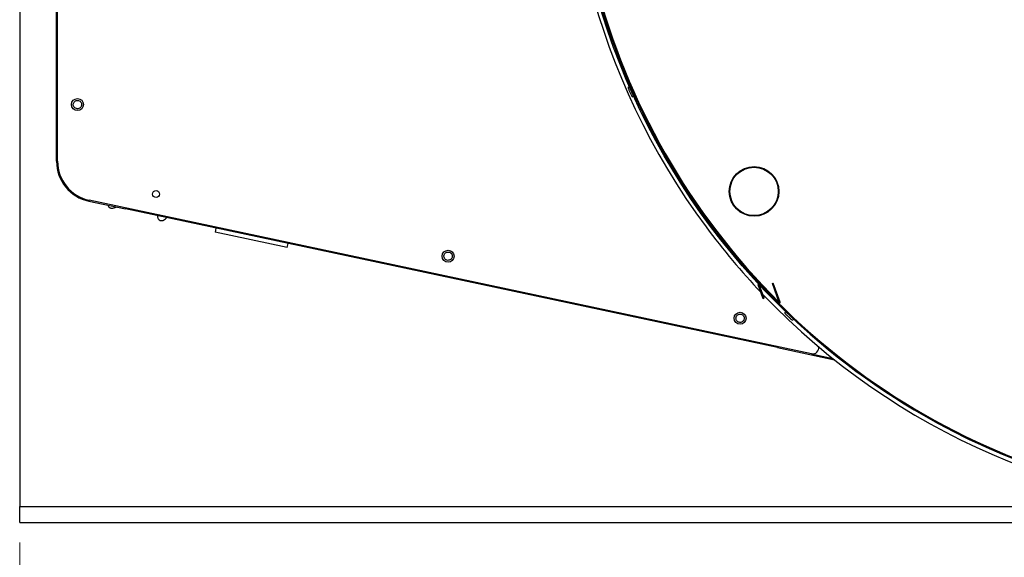
# Paper-space layout 'Foglio2' of a CAD drawing. Units: millimetres. Extents: x 0 to 594, y 0 to 420.
# Drawn here: x 51 to 101, y 56 to 83 of the extents above; entities that cross this region are included whole.
import ezdxf

# ---------------------------------------------------------------- set-up
doc = ezdxf.new("R2010")
doc.units = ezdxf.units.MM
doc.styles.add('SLDTEXTSTYLE2', font='TXT', dxfattribs={"width": 0.75})
doc.dimstyles.new('SLDDIMSTYLE2', dxfattribs={"dimtxt": 3.5, "dimasz": 3.556, "dimexe": 0, "dimexo": 0.0625, "dimgap": 0.875, "dimtad": 1, "dimdec": 1, "dimlfac": 10, "dimrnd": 1e-09, "dimzin": 12, "dimdsep": 46, "dimtxsty": 'SLDTEXTSTYLE2', "dimblk1": 'CLOSED', "dimblk2": 'CLOSED', "dimsah": 1, "dimcen": 0.09, "dimadec": 0, "dimazin": 3, "dimtfac": 1, "dimtdec": 1, "dimtofl": 0, "dimtmove": 0, "dimatfit": 3, "dimldrblk": 'CLOSED', "dimfxl": 0, "dimfrac": 2, "dimtolj": 1, "dimtzin": 12, "dimarcsym": 0})

# ---------------------------------------------------------------- blocks, each defined once
blk = doc.blocks.new('_Closed')
at = {"color": 0, "linetype": 'ByBlock', "lineweight": -2}
for p, q in [((-1, 0.166667), (0, 0)), ((-1, 0.166667), (-1, -0.166667)), ((0, 0), (-1, -0.166667)), ((0, 0), (-1, 0))]:
    blk.add_line(p, q, dxfattribs=at)
blk = doc.blocks.new('_D_8')
at = {"color": 7, "linetype": 'Continuous', "lineweight": 0}
for p, q in [((51.432, 56.62), (51.432, 32.47)), ((150.432, 56.62), (150.432, 32.47)), ((51.432, 33.47), (150.432, 33.47))]:
    blk.add_line(p, q, dxfattribs=at)
at = {"color": 7, "linetype": 'Continuous', "lineweight": 18, "xscale": 3.556, "yscale": 3.556, "rotation": 180.0000000000002}
blk.add_blockref('_Closed', (51.432, 33.47, -57.077), dxfattribs=at)
at = {"color": 7, "linetype": 'Continuous', "lineweight": 18, "xscale": 3.556, "yscale": 3.556}
blk.add_blockref('_Closed', (150.432, 33.47, -57.077), dxfattribs=at)
at = {"color": 7, "linetype": 'Continuous', "lineweight": 18, "insert": (97.053, 37.982), "char_height": 3.5, "attachment_point": 1, "style": 'SLDTEXTSTYLE2'}
blk.add_mtext('990', dxfattribs=at)

psp = doc.layouts.new('Foglio2')

# ---------------------------------------------------------------- linework, layer by layer
at = {"color": 7, "linetype": 'Continuous', "lineweight": 25}
for p, q in [((51.431926, 128.819909), (51.431926, 58.419909)), ((53.334551, 75.769909), (53.334551, 111.469909)), ((53.284551, 77.644909), (53.284551, 109.594909)), ((53.334551, 77.644909), (53.284551, 77.644909)), ((53.284551, 75.769909), (53.284551, 77.644909)), ((53.284551, 75.769909), (53.334551, 75.769909)), ((54.918728, 73.813613), (54.908332, 73.764706)), ((54.908332, 73.764706), (56.742359, 73.374872)), ((91.215303, 66.098538), (54.918728, 73.813613)), ((56.742359, 73.374872), (56.752755, 73.423779)), ((89.515617, 66.408701), (56.742359, 73.374872)), ((61.295379, 72.407097), (61.253797, 72.211468)), ((64.872943, 71.442195), (61.253797, 72.211468)), ((64.872943, 71.442195), (64.914525, 71.637824)), ((88.580876, 69.582163), (88.534058, 69.564611)), ((88.795471, 68.867327), (88.534058, 69.564611)), ((88.580876, 69.582163), (88.617492, 69.616211)), ((88.842289, 68.884879), (88.580876, 69.582163)), ((89.249023, 69.622414), (89.296037, 69.639436)), ((89.589461, 68.682147), (89.249023, 69.622414)), ((89.636475, 68.699169), (89.296037, 69.639436)), ((88.842289, 68.884879), (88.795471, 68.867327)), ((89.589461, 68.682147), (89.554174, 68.646724)), ((89.589461, 68.682147), (89.636475, 68.699169)), ((89.526012, 66.457608), (89.515617, 66.408701)), ((89.515617, 66.408701), (92.379774, 65.799905)), ((91.215303, 66.098538), (92.292048, 65.869669)), ((51.431926, 57.619909), (51.431926, 58.419909)), ((51.431926, 58.419909), (109.826495, 58.419909)), ((51.431926, 57.619909), (111.259088, 57.619909))]:
    psp.add_line(p, q, dxfattribs=at)
at = {"color": 7, "linetype": 'Continuous', "lineweight": 25, "flags": 128}
psp.add_lwpolyline([(58.357305, 73.031604), (58.35702, 72.997817), (58.360464, 72.963851), (58.366536, 72.936414), (58.375932, 72.910092), (58.397778, 72.871191), (58.436872, 72.829823), (58.493148, 72.798612), (58.587552, 72.78921), (58.63372, 72.800712), (58.660667, 72.812709), (58.704096, 72.84032), (58.75695, 72.886222), (58.803293, 72.936807)], dxfattribs=at)
at = {"color": 7, "linetype": 'Continuous', "lineweight": 25}
for centre, radius in [((114.431926, 93.619909), 35.3), ((54.334551, 78.619909), 0.3), ((88.329906, 74.256683), 1.25), ((88.329906, 74.256683), 1.215166), ((58.284551, 74.120526), 0.175), ((72.956765, 71.001851), 0.3), ((87.628979, 67.883176), 0.3)]:
    psp.add_circle(centre, radius, dxfattribs=at)
for centre, radius, start, end in [((114.431926, 93.619909), 35.5, 43.2302155, 216.5690818), ((114.431926, 93.619909), 35.25, 42.2691442, 225.1096835), ((114.431926, 93.619909), 35.2, 42.2691442, 225.1096835), ((114.431926, 93.619909), 35.3, 222.9183902, 45.7549369), ((114.431926, 93.619909), 35.25, 222.9183902, 45.7549369), ((114.431926, 93.619909), 35.5, 223.6902074, 43.0255699), ((82.090916, 79.470946), 0.09, 151.1861047, 203.9698856), ((82.261544, 79.087167), 0.09, 203.9698856, 256.7536665), ((55.334551, 75.769909), 2.05, 180, 258), ((55.334551, 75.769909), 2, 180, 258), ((114.431926, 93.619909), 35.5, 216.5690818, 223.4839808), ((88.580876, 69.582163), 0.05, 42.9183902, 200.5511282), ((89.589461, 68.682147), 0.05, 225.1096835, 19.9035649), ((89.967302, 68.171603), 0.09, 173.6861047, 226.4698856), ((90.271808, 67.882334), 0.09, 226.4698856, 279.2536665), ((91.277676, 66.391983), 0.3, 258, 13.4855585)]:
    psp.add_arc(centre, radius, start, end, dxfattribs=at)
for points, knots in [([(82.008678, 79.434383), (82.00996, 79.431499), (82.012525, 79.42573), (82.032254, 79.381355), (82.060453, 79.317928), (82.093991, 79.242494), (82.127529, 79.16706), (82.155729, 79.103633), (82.175458, 79.059257), (82.178023, 79.053489), (82.179305, 79.050604)], [0, 0, 0, 0, 0.125005328, 0.249999947, 0.374999301, 0.499998475, 0.624998466, 0.749999688, 0.87499558, 1, 1, 1, 1]), ([(54.241389, 78.431704), (54.218127, 78.446742), (54.171604, 78.476815), (54.13094, 78.551131), (54.11821, 78.634883), (54.136968, 78.687008), (54.146347, 78.713071)], [0, 0, 0, 0, 0.250009727, 0.5, 0.749990273, 1, 1, 1, 1]), ([(54.146347, 78.713071), (54.16137, 78.736304), (54.191414, 78.782769), (54.265948, 78.823871), (54.348877, 78.834936), (54.430138, 78.813013), (54.496847, 78.76169), (54.538336, 78.689038), (54.550849, 78.604846), (54.53212, 78.55278), (54.522755, 78.526747)], [0, 0, 0, 0, 0.125005328, 0.249999947, 0.374999301, 0.499998475, 0.624998466, 0.749999688, 0.87499558, 1, 1, 1, 1]), ([(54.522755, 78.526747), (54.507718, 78.503484), (54.477645, 78.456961), (54.403329, 78.416297), (54.319577, 78.403568), (54.267452, 78.422325), (54.241389, 78.431704)], [0, 0, 0, 0, 0.250009727, 0.5, 0.749990273, 1, 1, 1, 1]), ([(55.859357, 73.56256), (55.86815, 73.540672), (55.88955, 73.487404), (55.945898, 73.444929), (55.976869, 73.430156), (56.017926, 73.418255), (56.055563, 73.415283), (56.098928, 73.417505), (56.14681, 73.426654), (56.199815, 73.442265), (56.245013, 73.457432), (56.276708, 73.469488), (56.284062, 73.472286)], [0, 0, 0, 0, 0.045029773, 0.1095862, 0.182746229, 0.266296035, 0.359809579, 0.462805876, 0.6146757, 0.781145083, 0.949215902, 1, 1, 1, 1]), ([(72.931528, 70.793373), (72.904588, 70.799814), (72.85071, 70.812695), (72.787637, 70.869248), (72.747767, 70.943994), (72.748114, 70.999389), (72.748287, 71.027088)], [0, 0, 0, 0, 0.2500097265, 0.5, 0.7499902735, 1, 1, 1, 1]), ([(72.748287, 71.027088), (72.754724, 71.053996), (72.767598, 71.10781), (72.82421, 71.171368), (72.898733, 71.209394), (72.982659, 71.215757), (73.062643, 71.189552), (73.125941, 71.134843), (73.165752, 71.059611), (73.165413, 71.00428), (73.165243, 70.976614)], [0, 0, 0, 0, 0.125005328, 0.249999947, 0.374999301, 0.499998475, 0.624998466, 0.749999688, 0.87499558, 1, 1, 1, 1]), ([(73.165243, 70.976614), (73.158802, 70.949673), (73.145921, 70.895795), (73.089368, 70.832722), (73.014622, 70.792853), (72.959227, 70.793199), (72.931528, 70.793373)], [0, 0, 0, 0, 0.250009727, 0.5, 0.749990273, 1, 1, 1, 1]), ([(87.419076, 67.889555), (87.423066, 67.916933), (87.431046, 67.971686), (87.481711, 68.04008), (87.552511, 68.084656), (87.635524, 68.098543), (87.717541, 68.079641), (87.785504, 68.030848), (87.831922, 67.959503), (87.836562, 67.904366), (87.838882, 67.876796)], [0, 0, 0, 0, 0.125005328, 0.249999947, 0.374999301, 0.499998475, 0.624998466, 0.749999688, 0.87499558, 1, 1, 1, 1]), ([(87.6226, 67.673272), (87.59519, 67.677264), (87.540371, 67.685246), (87.472466, 67.735895), (87.426034, 67.80675), (87.421395, 67.861953), (87.419076, 67.889555)], [0, 0, 0, 0, 0.250009727, 0.5, 0.749990273, 1, 1, 1, 1]), ([(87.838882, 67.876796), (87.834891, 67.849386), (87.826909, 67.794567), (87.77626, 67.726662), (87.705404, 67.68023), (87.650202, 67.675592), (87.6226, 67.673272)], [0, 0, 0, 0, 0.250009727, 0.5, 0.749990273, 1, 1, 1, 1]), ([(89.905316, 68.106352), (89.907605, 68.104178), (89.912182, 68.09983), (89.947391, 68.066382), (89.997716, 68.018575), (90.057568, 67.961718), (90.11742, 67.90486), (90.167746, 67.857052), (90.202956, 67.823605), (90.207533, 67.819257), (90.209821, 67.817083)], [0, 0, 0, 0, 0.1250053285, 0.249999947, 0.3749993008, 0.4999984754, 0.6249984659, 0.7499996878, 0.8749955798, 1, 1, 1, 1])]:
    psp.add_open_spline(points, degree=3, knots=knots, dxfattribs=at)

# ---------------------------------------------------------------- dimensions: what is measured, and where the dimension line sits
at = {"color": 7, "linetype": 'Continuous', "lineweight": 18}
dim = psp.add_linear_dim(base=(150.431926, 33.469911), p1=(51.431926, 57.619909), p2=(150.431926, 57.619909), dimstyle='SLDDIMSTYLE2', dxfattribs=at)
dim.commit()
dim.dimension.update_dxf_attribs({"geometry": '_D_8', "text_midpoint": (100.931926, 33.469911), "dimtype": 160})

doc.saveas('drawing.dxf')
